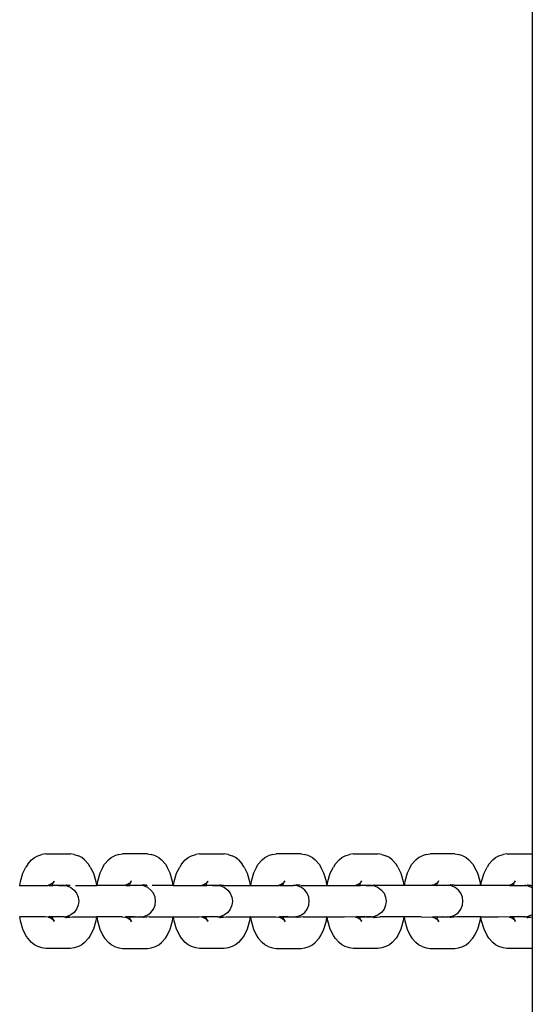
# Model space of a CAD drawing. Extents: x -0.38 to 0.42, y -2.49 to 2.51.
# Drawn here: x -0.13 to -0.03, y 0.4 to 0.6 of the extents above; entities that cross this region are included whole.
import ezdxf

# ---------------------------------------------------------------- set-up
doc = ezdxf.new("R2010")
doc.units = 0
doc.layers.get('0').update_dxf_attribs({"linetype": 'CONTINUOUS'})

msp = doc.modelspace()

# ---------------------------------------------------------------- linework, layer by layer
for p, q in [((-0.02818, 1.31348), (-0.02818, 0.43244)), ((-0.12833, 0.43175), (-0.12765, 0.43205)), ((-0.12765, 0.43205), (-0.1268, 0.43235)), ((-0.12604, 0.43246), (-0.1268, 0.43235)), ((-0.12604, 0.43246), (-0.12105, 0.43246)), ((-0.1203, 0.43235), (-0.12105, 0.43246)), ((-0.1203, 0.43235), (-0.11944, 0.43205)), ((-0.11877, 0.43175), (-0.11944, 0.43205)), ((-0.11287, 0.43175), (-0.11219, 0.43205)), ((-0.11134, 0.43235), (-0.11219, 0.43205)), ((-0.11134, 0.43235), (-0.11058, 0.43246)), ((-0.10559, 0.43246), (-0.11058, 0.43246)), ((-0.10559, 0.43246), (-0.10484, 0.43235)), ((-0.10399, 0.43205), (-0.10484, 0.43235)), ((-0.10399, 0.43205), (-0.10331, 0.43175)), ((-0.09741, 0.43175), (-0.09673, 0.43205)), ((-0.09673, 0.43205), (-0.09588, 0.43235)), ((-0.09512, 0.43246), (-0.09588, 0.43235)), ((-0.09512, 0.43246), (-0.09014, 0.43246)), ((-0.08938, 0.43235), (-0.09014, 0.43246)), ((-0.08938, 0.43235), (-0.08853, 0.43205)), ((-0.08785, 0.43175), (-0.08853, 0.43205)), ((-0.08195, 0.43175), (-0.08127, 0.43205)), ((-0.08042, 0.43235), (-0.08127, 0.43205)), ((-0.08042, 0.43235), (-0.07967, 0.43246)), ((-0.07468, 0.43246), (-0.07967, 0.43246)), ((-0.07468, 0.43246), (-0.07392, 0.43235)), ((-0.07307, 0.43205), (-0.07392, 0.43235)), ((-0.07307, 0.43205), (-0.07239, 0.43175)), ((-0.06649, 0.43175), (-0.06582, 0.43205)), ((-0.06582, 0.43205), (-0.06497, 0.43235)), ((-0.06421, 0.43246), (-0.06497, 0.43235)), ((-0.06421, 0.43246), (-0.05922, 0.43246)), ((-0.05846, 0.43235), (-0.05922, 0.43246)), ((-0.05846, 0.43235), (-0.05761, 0.43205)), ((-0.05693, 0.43175), (-0.05761, 0.43205)), ((-0.05104, 0.43175), (-0.05036, 0.43205)), ((-0.04951, 0.43235), (-0.05036, 0.43205)), ((-0.04951, 0.43235), (-0.04875, 0.43246)), ((-0.04376, 0.43246), (-0.04875, 0.43246)), ((-0.04376, 0.43246), (-0.04301, 0.43235)), ((-0.04215, 0.43205), (-0.04301, 0.43235)), ((-0.04215, 0.43205), (-0.04148, 0.43175)), ((-0.03558, 0.43175), (-0.0349, 0.43205)), ((-0.0349, 0.43205), (-0.03405, 0.43235)), ((-0.03329, 0.43246), (-0.03405, 0.43235)), ((-0.03329, 0.43246), (-0.0283, 0.43246)), ((-0.02818, 0.43244), (-0.0283, 0.43246)), ((-0.02818, 0.43244), (-0.02818, 0.42613)), ((-0.12967, 0.4304), (-0.13001, 0.42983)), ((-0.12967, 0.4304), (-0.12888, 0.43126)), ((-0.12888, 0.43126), (-0.12833, 0.43175)), ((-0.11821, 0.43126), (-0.11877, 0.43175)), ((-0.11821, 0.43126), (-0.11742, 0.4304)), ((-0.11708, 0.42983), (-0.11742, 0.4304)), ((-0.11456, 0.42983), (-0.11421, 0.4304)), ((-0.11343, 0.43126), (-0.11421, 0.4304)), ((-0.11343, 0.43126), (-0.11287, 0.43175)), ((-0.10331, 0.43175), (-0.10275, 0.43126)), ((-0.10196, 0.4304), (-0.10275, 0.43126)), ((-0.10196, 0.4304), (-0.10162, 0.42983)), ((-0.09876, 0.4304), (-0.0991, 0.42983)), ((-0.09876, 0.4304), (-0.09797, 0.43126)), ((-0.09797, 0.43126), (-0.09741, 0.43175)), ((-0.08729, 0.43126), (-0.08785, 0.43175)), ((-0.08729, 0.43126), (-0.0865, 0.4304)), ((-0.08616, 0.42983), (-0.0865, 0.4304)), ((-0.08364, 0.42983), (-0.0833, 0.4304)), ((-0.08251, 0.43126), (-0.0833, 0.4304)), ((-0.08251, 0.43126), (-0.08195, 0.43175)), ((-0.07239, 0.43175), (-0.07183, 0.43126)), ((-0.07105, 0.4304), (-0.07183, 0.43126)), ((-0.07105, 0.4304), (-0.0707, 0.42983)), ((-0.06784, 0.4304), (-0.06818, 0.42983)), ((-0.06784, 0.4304), (-0.06705, 0.43126)), ((-0.06705, 0.43126), (-0.06649, 0.43175)), ((-0.05638, 0.43126), (-0.05693, 0.43175)), ((-0.05638, 0.43126), (-0.05559, 0.4304)), ((-0.05525, 0.42983), (-0.05559, 0.4304)), ((-0.05272, 0.42983), (-0.05238, 0.4304)), ((-0.05159, 0.43126), (-0.05238, 0.4304)), ((-0.05159, 0.43126), (-0.05104, 0.43175)), ((-0.04148, 0.43175), (-0.04092, 0.43126)), ((-0.04013, 0.4304), (-0.04092, 0.43126)), ((-0.04013, 0.4304), (-0.03979, 0.42983)), ((-0.03692, 0.4304), (-0.03727, 0.42983)), ((-0.03692, 0.4304), (-0.03614, 0.43126)), ((-0.03614, 0.43126), (-0.03558, 0.43175)), ((-0.13112, 0.42693), (-0.13064, 0.42857)), ((-0.13064, 0.42857), (-0.13001, 0.42983)), ((-0.11708, 0.42983), (-0.11645, 0.42857)), ((-0.11645, 0.42857), (-0.11597, 0.42693)), ((-0.11518, 0.42857), (-0.11566, 0.42693)), ((-0.11456, 0.42983), (-0.11518, 0.42857)), ((-0.101, 0.42857), (-0.10162, 0.42983)), ((-0.10052, 0.42693), (-0.101, 0.42857)), ((-0.1002, 0.42693), (-0.09972, 0.42857)), ((-0.09972, 0.42857), (-0.0991, 0.42983)), ((-0.08616, 0.42983), (-0.08554, 0.42857)), ((-0.08554, 0.42857), (-0.08506, 0.42693)), ((-0.08427, 0.42857), (-0.08475, 0.42693)), ((-0.08364, 0.42983), (-0.08427, 0.42857)), ((-0.07008, 0.42857), (-0.0707, 0.42983)), ((-0.0696, 0.42693), (-0.07008, 0.42857)), ((-0.06929, 0.42693), (-0.06881, 0.42857)), ((-0.06881, 0.42857), (-0.06818, 0.42983)), ((-0.05525, 0.42983), (-0.05462, 0.42857)), ((-0.05462, 0.42857), (-0.05414, 0.42693)), ((-0.05335, 0.42857), (-0.05383, 0.42693)), ((-0.05272, 0.42983), (-0.05335, 0.42857)), ((-0.03916, 0.42857), (-0.03979, 0.42983)), ((-0.03868, 0.42693), (-0.03916, 0.42857)), ((-0.03837, 0.42693), (-0.03789, 0.42857)), ((-0.03789, 0.42857), (-0.03727, 0.42983)), ((-0.13131, 0.42613), (-0.13125, 0.42613)), ((-0.13126, 0.42602), (-0.13125, 0.42613)), ((-0.13125, 0.42613), (-0.13112, 0.42693)), ((-0.13125, 0.42613), (-0.12555, 0.42613)), ((-0.12555, 0.42616), (-0.12546, 0.42616)), ((-0.12555, 0.42613), (-0.12553, 0.42613)), ((-0.12554, 0.42621), (-0.12526, 0.42625)), ((-0.12546, 0.42616), (-0.12553, 0.42613)), ((-0.12526, 0.42625), (-0.12546, 0.42616)), ((-0.12546, 0.42616), (-0.12501, 0.42613)), ((-0.12535, 0.42602), (-0.12477, 0.4261)), ((-0.12526, 0.42625), (-0.12513, 0.42627)), ((-0.12485, 0.42643), (-0.12513, 0.42627)), ((-0.12501, 0.42613), (-0.12477, 0.4261)), ((-0.12465, 0.4266), (-0.12485, 0.42643)), ((-0.12479, 0.42602), (-0.12477, 0.4261)), ((-0.12477, 0.4261), (-0.1247, 0.42632)), ((-0.12477, 0.4261), (-0.12453, 0.42613)), ((-0.1247, 0.42632), (-0.12454, 0.42665)), ((-0.12454, 0.42665), (-0.12432, 0.42708)), ((-0.12454, 0.42665), (-0.12429, 0.42692)), ((-0.12257, 0.42613), (-0.12453, 0.42613)), ((-0.12338, 0.42602), (-0.12257, 0.42613)), ((-0.12257, 0.42613), (-0.12232, 0.42608)), ((-0.12234, 0.42613), (-0.12257, 0.42613)), ((-0.12238, 0.42627), (-0.12234, 0.42613)), ((-0.12234, 0.42613), (-0.12187, 0.42613)), ((-0.12232, 0.42608), (-0.12231, 0.42602)), ((-0.12232, 0.42608), (-0.12175, 0.42602)), ((-0.12197, 0.42627), (-0.12187, 0.42627)), ((-0.12187, 0.42627), (-0.12183, 0.42625)), ((-0.12187, 0.42613), (-0.12164, 0.42616)), ((-0.12183, 0.42625), (-0.12164, 0.42616)), ((-0.12183, 0.42625), (-0.12121, 0.42616)), ((-0.12175, 0.42602), (-0.12099, 0.42571)), ((-0.12164, 0.42616), (-0.12157, 0.42613)), ((-0.12157, 0.42613), (-0.12121, 0.42616)), ((-0.12121, 0.42616), (-0.12113, 0.42613)), ((-0.12006, 0.42613), (-0.11585, 0.42613)), ((-0.11597, 0.42693), (-0.11585, 0.42613)), ((-0.11585, 0.42613), (-0.11583, 0.42602)), ((-0.11579, 0.42613), (-0.11585, 0.42613)), ((-0.11579, 0.42613), (-0.1158, 0.42602)), ((-0.11566, 0.42693), (-0.11579, 0.42613)), ((-0.11009, 0.42613), (-0.11579, 0.42613)), ((-0.11007, 0.42613), (-0.11009, 0.42616)), ((-0.11007, 0.42613), (-0.11009, 0.42613)), ((-0.1098, 0.42625), (-0.11008, 0.42621)), ((-0.11, 0.42616), (-0.11007, 0.42613)), ((-0.1098, 0.42625), (-0.11, 0.42616)), ((-0.10955, 0.42613), (-0.11, 0.42616)), ((-0.10989, 0.42602), (-0.10931, 0.4261)), ((-0.10967, 0.42627), (-0.1098, 0.42625)), ((-0.10939, 0.42643), (-0.10967, 0.42627)), ((-0.10931, 0.4261), (-0.10955, 0.42613)), ((-0.1092, 0.4266), (-0.10939, 0.42643)), ((-0.10931, 0.4261), (-0.10933, 0.42602)), ((-0.10931, 0.4261), (-0.10924, 0.42632)), ((-0.10931, 0.4261), (-0.10907, 0.42613)), ((-0.10908, 0.42665), (-0.10924, 0.42632)), ((-0.10887, 0.42708), (-0.10908, 0.42665)), ((-0.10883, 0.42692), (-0.10908, 0.42665)), ((-0.1071, 0.42613), (-0.10907, 0.42613)), ((-0.1071, 0.42613), (-0.10792, 0.42602)), ((-0.10686, 0.42608), (-0.1071, 0.42613)), ((-0.10688, 0.42613), (-0.1071, 0.42613)), ((-0.10688, 0.42613), (-0.10692, 0.42627)), ((-0.10641, 0.42613), (-0.10688, 0.42613)), ((-0.10685, 0.42602), (-0.10686, 0.42608)), ((-0.10629, 0.42602), (-0.10686, 0.42608)), ((-0.10642, 0.42627), (-0.10651, 0.42627)), ((-0.10637, 0.42625), (-0.10642, 0.42627)), ((-0.10618, 0.42616), (-0.10641, 0.42613)), ((-0.10575, 0.42616), (-0.10637, 0.42625)), ((-0.10618, 0.42616), (-0.10637, 0.42625)), ((-0.10553, 0.42571), (-0.10629, 0.42602)), ((-0.10612, 0.42613), (-0.10618, 0.42616)), ((-0.10612, 0.42613), (-0.10575, 0.42616)), ((-0.10575, 0.42616), (-0.10567, 0.42613)), ((-0.10039, 0.42613), (-0.1046, 0.42613)), ((-0.10039, 0.42613), (-0.10052, 0.42693)), ((-0.10039, 0.42613), (-0.10033, 0.42613)), ((-0.10037, 0.42602), (-0.10039, 0.42613)), ((-0.10035, 0.42602), (-0.10033, 0.42613)), ((-0.10033, 0.42613), (-0.1002, 0.42693)), ((-0.10033, 0.42613), (-0.09464, 0.42613)), ((-0.09464, 0.42613), (-0.09461, 0.42613)), ((-0.09463, 0.42616), (-0.09461, 0.42613)), ((-0.09462, 0.42621), (-0.09435, 0.42625)), ((-0.09454, 0.42616), (-0.09461, 0.42613)), ((-0.09435, 0.42625), (-0.09454, 0.42616)), ((-0.09454, 0.42616), (-0.09409, 0.42613)), ((-0.09443, 0.42602), (-0.09385, 0.4261)), ((-0.09435, 0.42625), (-0.09421, 0.42627)), ((-0.09393, 0.42643), (-0.09421, 0.42627)), ((-0.09409, 0.42613), (-0.09385, 0.4261)), ((-0.09374, 0.4266), (-0.09393, 0.42643)), ((-0.09387, 0.42602), (-0.09385, 0.4261)), ((-0.09378, 0.42632), (-0.09385, 0.4261)), ((-0.09385, 0.4261), (-0.09361, 0.42613)), ((-0.09378, 0.42632), (-0.09362, 0.42665)), ((-0.09362, 0.42665), (-0.09341, 0.42708)), ((-0.09362, 0.42665), (-0.09337, 0.42692)), ((-0.09165, 0.42613), (-0.09361, 0.42613)), ((-0.09246, 0.42602), (-0.09165, 0.42613)), ((-0.09165, 0.42613), (-0.09141, 0.42608)), ((-0.09142, 0.42613), (-0.09165, 0.42613)), ((-0.09146, 0.42627), (-0.09142, 0.42613)), ((-0.09095, 0.42613), (-0.09142, 0.42613)), ((-0.09141, 0.42608), (-0.09139, 0.42602)), ((-0.09141, 0.42608), (-0.09083, 0.42602)), ((-0.09105, 0.42627), (-0.09096, 0.42627)), ((-0.09096, 0.42627), (-0.09091, 0.42625)), ((-0.09095, 0.42613), (-0.09074, 0.42616)), ((-0.09091, 0.42625), (-0.09029, 0.42616)), ((-0.09091, 0.42625), (-0.09074, 0.42616)), ((-0.09083, 0.42602), (-0.09007, 0.42571)), ((-0.09074, 0.42616), (-0.09065, 0.42613)), ((-0.09065, 0.42613), (-0.09029, 0.42616)), ((-0.09022, 0.42613), (-0.08493, 0.42613)), ((-0.08506, 0.42693), (-0.08493, 0.42613)), ((-0.08493, 0.42613), (-0.08492, 0.42602)), ((-0.08487, 0.42613), (-0.08493, 0.42613)), ((-0.08487, 0.42613), (-0.08489, 0.42602)), ((-0.08475, 0.42693), (-0.08487, 0.42613)), ((-0.08487, 0.42613), (-0.07918, 0.42613)), ((-0.07915, 0.42613), (-0.07918, 0.42613)), ((-0.07889, 0.42625), (-0.07917, 0.42621)), ((-0.07908, 0.42616), (-0.07917, 0.42616)), ((-0.07908, 0.42616), (-0.07915, 0.42613)), ((-0.07889, 0.42625), (-0.07908, 0.42616)), ((-0.07863, 0.42613), (-0.07908, 0.42616)), ((-0.07897, 0.42602), (-0.07839, 0.4261)), ((-0.07875, 0.42627), (-0.07889, 0.42625)), ((-0.07847, 0.42643), (-0.07875, 0.42627)), ((-0.07839, 0.4261), (-0.07863, 0.42613)), ((-0.07838, 0.42613), (-0.07863, 0.42613)), ((-0.07828, 0.4266), (-0.07847, 0.42643)), ((-0.07839, 0.4261), (-0.07841, 0.42602)), ((-0.07839, 0.4261), (-0.07816, 0.42613)), ((-0.07838, 0.42613), (-0.07839, 0.4261)), ((-0.07833, 0.42632), (-0.07838, 0.42613)), ((-0.07816, 0.42613), (-0.07838, 0.42613)), ((-0.07812, 0.42675), (-0.07833, 0.42632)), ((-0.07816, 0.42613), (-0.07619, 0.42613)), ((-0.07795, 0.42708), (-0.07812, 0.42675)), ((-0.07792, 0.42692), (-0.07812, 0.42675)), ((-0.07619, 0.42613), (-0.077, 0.42602)), ((-0.07595, 0.42608), (-0.07619, 0.42613)), ((-0.07596, 0.42613), (-0.07619, 0.42613)), ((-0.07596, 0.42613), (-0.076, 0.42627)), ((-0.07549, 0.42613), (-0.07596, 0.42613)), ((-0.07593, 0.42602), (-0.07595, 0.42608)), ((-0.07537, 0.42602), (-0.07595, 0.42608)), ((-0.0755, 0.42627), (-0.07559, 0.42627)), ((-0.07546, 0.42625), (-0.0755, 0.42627)), ((-0.07528, 0.42616), (-0.07549, 0.42613)), ((-0.07484, 0.42616), (-0.07546, 0.42625)), ((-0.07528, 0.42616), (-0.07546, 0.42625)), ((-0.07461, 0.42571), (-0.07537, 0.42602)), ((-0.07519, 0.42613), (-0.07528, 0.42616)), ((-0.07484, 0.42616), (-0.07519, 0.42613)), ((-0.07476, 0.42613), (-0.06947, 0.42613)), ((-0.06947, 0.42613), (-0.0696, 0.42693)), ((-0.06947, 0.42613), (-0.06941, 0.42613)), ((-0.06946, 0.42602), (-0.06947, 0.42613)), ((-0.06943, 0.42602), (-0.06941, 0.42613)), ((-0.06941, 0.42613), (-0.06929, 0.42693)), ((-0.06941, 0.42613), (-0.06372, 0.42613)), ((-0.06372, 0.42616), (-0.06369, 0.42613)), ((-0.06372, 0.42613), (-0.06369, 0.42613)), ((-0.06371, 0.42621), (-0.06343, 0.42625)), ((-0.06362, 0.42616), (-0.06369, 0.42613)), ((-0.06343, 0.42625), (-0.06362, 0.42616)), ((-0.06362, 0.42616), (-0.06317, 0.42613)), ((-0.06351, 0.42602), (-0.06293, 0.4261)), ((-0.06343, 0.42625), (-0.06329, 0.42627)), ((-0.06302, 0.42643), (-0.06329, 0.42627)), ((-0.06317, 0.42613), (-0.06293, 0.4261)), ((-0.06282, 0.4266), (-0.06302, 0.42643)), ((-0.06296, 0.42602), (-0.06293, 0.4261)), ((-0.06287, 0.42632), (-0.06293, 0.4261)), ((-0.06293, 0.4261), (-0.0627, 0.42613)), ((-0.06287, 0.42632), (-0.06266, 0.42675)), ((-0.06073, 0.42613), (-0.0627, 0.42613)), ((-0.06266, 0.42675), (-0.06249, 0.42708)), ((-0.06246, 0.42692), (-0.06266, 0.42675)), ((-0.06155, 0.42602), (-0.06073, 0.42613)), ((-0.06073, 0.42613), (-0.06049, 0.42608)), ((-0.0605, 0.42613), (-0.06073, 0.42613)), ((-0.06054, 0.42627), (-0.0605, 0.42613)), ((-0.0605, 0.42613), (-0.06004, 0.42613)), ((-0.06049, 0.42608), (-0.06047, 0.42602)), ((-0.06049, 0.42608), (-0.05992, 0.42602)), ((-0.06013, 0.42627), (-0.06004, 0.42627)), ((-0.06004, 0.42627), (-0.06, 0.42625)), ((-0.06004, 0.42613), (-0.05982, 0.42616)), ((-0.06, 0.42625), (-0.05938, 0.42616)), ((-0.06, 0.42625), (-0.05982, 0.42616)), ((-0.05992, 0.42602), (-0.05916, 0.42571)), ((-0.05982, 0.42616), (-0.05974, 0.42613)), ((-0.05974, 0.42613), (-0.05938, 0.42616)), ((-0.05401, 0.42613), (-0.0593, 0.42613)), ((-0.05414, 0.42693), (-0.05401, 0.42613)), ((-0.05401, 0.42613), (-0.054, 0.42602)), ((-0.05396, 0.42613), (-0.05401, 0.42613)), ((-0.05396, 0.42613), (-0.05397, 0.42602)), ((-0.05383, 0.42693), (-0.05396, 0.42613)), ((-0.04826, 0.42613), (-0.05396, 0.42613)), ((-0.04823, 0.42613), (-0.04826, 0.42616)), ((-0.04823, 0.42613), (-0.04826, 0.42613)), ((-0.04797, 0.42625), (-0.04825, 0.42621)), ((-0.04817, 0.42616), (-0.04823, 0.42613)), ((-0.04797, 0.42625), (-0.04817, 0.42616)), ((-0.04772, 0.42613), (-0.04817, 0.42616)), ((-0.04747, 0.4261), (-0.04805, 0.42602)), ((-0.04784, 0.42627), (-0.04797, 0.42625)), ((-0.04756, 0.42643), (-0.04784, 0.42627)), ((-0.04747, 0.4261), (-0.04772, 0.42613)), ((-0.04736, 0.4266), (-0.04756, 0.42643)), ((-0.04747, 0.4261), (-0.0475, 0.42602)), ((-0.04747, 0.4261), (-0.04741, 0.42632)), ((-0.04724, 0.42613), (-0.04747, 0.4261)), ((-0.0472, 0.42675), (-0.04741, 0.42632)), ((-0.04527, 0.42613), (-0.04724, 0.42613)), ((-0.04703, 0.42708), (-0.0472, 0.42675)), ((-0.047, 0.42692), (-0.0472, 0.42675)), ((-0.04527, 0.42613), (-0.04609, 0.42602)), ((-0.04503, 0.42608), (-0.04527, 0.42613)), ((-0.04505, 0.42613), (-0.04527, 0.42613)), ((-0.04505, 0.42613), (-0.04509, 0.42627)), ((-0.04458, 0.42613), (-0.04505, 0.42613)), ((-0.04502, 0.42602), (-0.04503, 0.42608)), ((-0.04446, 0.42602), (-0.04503, 0.42608)), ((-0.04458, 0.42627), (-0.04468, 0.42627)), ((-0.04454, 0.42625), (-0.04458, 0.42627)), ((-0.04437, 0.42616), (-0.04458, 0.42613)), ((-0.04392, 0.42616), (-0.04454, 0.42625)), ((-0.04437, 0.42616), (-0.04454, 0.42625)), ((-0.0437, 0.42571), (-0.04446, 0.42602)), ((-0.04428, 0.42613), (-0.04437, 0.42616)), ((-0.04392, 0.42616), (-0.04428, 0.42613)), ((-0.03856, 0.42613), (-0.04384, 0.42613)), ((-0.03856, 0.42613), (-0.03868, 0.42693)), ((-0.0385, 0.42613), (-0.03856, 0.42613)), ((-0.03854, 0.42602), (-0.03856, 0.42613)), ((-0.03851, 0.42602), (-0.0385, 0.42613)), ((-0.0385, 0.42613), (-0.03837, 0.42693)), ((-0.0328, 0.42613), (-0.0385, 0.42613)), ((-0.0328, 0.42616), (-0.03278, 0.42613)), ((-0.0328, 0.42613), (-0.03278, 0.42613)), ((-0.03279, 0.42621), (-0.03251, 0.42625)), ((-0.03271, 0.42616), (-0.03278, 0.42613)), ((-0.03251, 0.42625), (-0.03271, 0.42616)), ((-0.03271, 0.42616), (-0.03226, 0.42613)), ((-0.03259, 0.42602), (-0.03202, 0.4261)), ((-0.03251, 0.42625), (-0.03238, 0.42627)), ((-0.0321, 0.42643), (-0.03238, 0.42627)), ((-0.03226, 0.42613), (-0.03202, 0.4261)), ((-0.03191, 0.4266), (-0.0321, 0.42643)), ((-0.03204, 0.42602), (-0.03202, 0.4261)), ((-0.03195, 0.42632), (-0.03202, 0.4261)), ((-0.03202, 0.4261), (-0.03178, 0.42613)), ((-0.03195, 0.42632), (-0.03174, 0.42675)), ((-0.03178, 0.42613), (-0.02982, 0.42613)), ((-0.03174, 0.42675), (-0.03158, 0.42708)), ((-0.03154, 0.42692), (-0.03174, 0.42675)), ((-0.03063, 0.42602), (-0.02982, 0.42613)), ((-0.02982, 0.42613), (-0.02959, 0.42613)), ((-0.02963, 0.42627), (-0.02959, 0.42613)), ((-0.02959, 0.42613), (-0.02922, 0.42613)), ((-0.02922, 0.42627), (-0.02912, 0.42627)), ((-0.02922, 0.42613), (-0.02912, 0.42613)), ((-0.02922, 0.42613), (-0.029, 0.42602)), ((-0.02912, 0.42627), (-0.02908, 0.42625)), ((-0.02912, 0.42613), (-0.02891, 0.42616)), ((-0.02908, 0.42625), (-0.02846, 0.42616)), ((-0.02908, 0.42625), (-0.02891, 0.42616)), ((-0.029, 0.42602), (-0.02824, 0.42571)), ((-0.02891, 0.42616), (-0.02882, 0.42613)), ((-0.02882, 0.42613), (-0.02846, 0.42616)), ((-0.02838, 0.42613), (-0.02818, 0.42613)), ((-0.02818, 0.42613), (-0.02818, 0.42605)), ((-0.02818, 0.42605), (-0.02818, 0.42566)), ((-0.12099, 0.42571), (-0.12034, 0.4252)), ((-0.12034, 0.4252), (-0.11984, 0.42454)), ((-0.11984, 0.42454), (-0.11952, 0.42378)), ((-0.10488, 0.4252), (-0.10553, 0.42571)), ((-0.10438, 0.42454), (-0.10488, 0.4252)), ((-0.10406, 0.42378), (-0.10438, 0.42454)), ((-0.09007, 0.42571), (-0.08942, 0.4252)), ((-0.08942, 0.4252), (-0.08892, 0.42454)), ((-0.08892, 0.42454), (-0.0886, 0.42378)), ((-0.07396, 0.4252), (-0.07461, 0.42571)), ((-0.07346, 0.42454), (-0.07396, 0.4252)), ((-0.07315, 0.42378), (-0.07346, 0.42454)), ((-0.05916, 0.42571), (-0.0585, 0.4252)), ((-0.0585, 0.4252), (-0.058, 0.42454)), ((-0.058, 0.42454), (-0.05769, 0.42378)), ((-0.04305, 0.4252), (-0.0437, 0.42571)), ((-0.04255, 0.42454), (-0.04305, 0.4252)), ((-0.04223, 0.42378), (-0.04255, 0.42454)), ((-0.02824, 0.42571), (-0.02818, 0.42566)), ((-0.02818, 0.42566), (-0.02818, 0.42026)), ((-0.11952, 0.42214), (-0.11984, 0.42137)), ((-0.11952, 0.42378), (-0.11941, 0.42296)), ((-0.11941, 0.42296), (-0.11952, 0.42214)), ((-0.10438, 0.42137), (-0.10406, 0.42214)), ((-0.10396, 0.42296), (-0.10406, 0.42378)), ((-0.10406, 0.42214), (-0.10396, 0.42296)), ((-0.0886, 0.42214), (-0.08892, 0.42137)), ((-0.0886, 0.42378), (-0.0885, 0.42296)), ((-0.0885, 0.42296), (-0.0886, 0.42214)), ((-0.07346, 0.42137), (-0.07315, 0.42214)), ((-0.07304, 0.42296), (-0.07315, 0.42378)), ((-0.07315, 0.42214), (-0.07304, 0.42296)), ((-0.05769, 0.42214), (-0.058, 0.42137)), ((-0.05769, 0.42378), (-0.05758, 0.42296)), ((-0.05758, 0.42296), (-0.05769, 0.42214)), ((-0.04255, 0.42137), (-0.04223, 0.42214)), ((-0.04212, 0.42296), (-0.04223, 0.42378)), ((-0.04223, 0.42214), (-0.04212, 0.42296)), ((-0.12099, 0.42021), (-0.12175, 0.41989)), ((-0.12034, 0.42071), (-0.12099, 0.42021)), ((-0.11984, 0.42137), (-0.12034, 0.42071)), ((-0.10629, 0.41989), (-0.10553, 0.42021)), ((-0.10553, 0.42021), (-0.10488, 0.42071)), ((-0.10488, 0.42071), (-0.10438, 0.42137)), ((-0.09007, 0.42021), (-0.09084, 0.41989)), ((-0.08942, 0.42071), (-0.09007, 0.42021)), ((-0.08892, 0.42137), (-0.08942, 0.42071)), ((-0.07537, 0.41989), (-0.07461, 0.42021)), ((-0.07461, 0.42021), (-0.07396, 0.42071)), ((-0.07396, 0.42071), (-0.07346, 0.42137)), ((-0.05916, 0.42021), (-0.05992, 0.41989)), ((-0.0585, 0.42071), (-0.05916, 0.42021)), ((-0.058, 0.42137), (-0.0585, 0.42071)), ((-0.04446, 0.41989), (-0.0437, 0.42021)), ((-0.0437, 0.42021), (-0.04305, 0.42071)), ((-0.04305, 0.42071), (-0.04255, 0.42137)), ((-0.02824, 0.42021), (-0.029, 0.41989)), ((-0.02818, 0.42026), (-0.02824, 0.42021)), ((-0.02818, 0.42026), (-0.02818, 0.41978)), ((-0.13131, 0.41978), (-0.13125, 0.41978)), ((-0.13125, 0.41978), (-0.13126, 0.41989)), ((-0.13112, 0.41899), (-0.13125, 0.41978)), ((-0.12616, 0.41978), (-0.13125, 0.41978)), ((-0.13064, 0.41734), (-0.13112, 0.41899)), ((-0.12555, 0.41976), (-0.12616, 0.41978)), ((-0.12555, 0.41978), (-0.12553, 0.41979)), ((-0.12544, 0.41976), (-0.12555, 0.41976)), ((-0.12554, 0.41971), (-0.12526, 0.41967)), ((-0.12544, 0.41976), (-0.12553, 0.41979)), ((-0.12544, 0.41976), (-0.12501, 0.41978)), ((-0.12526, 0.41967), (-0.12544, 0.41976)), ((-0.12476, 0.41978), (-0.12535, 0.41989)), ((-0.12513, 0.41965), (-0.12526, 0.41967)), ((-0.12513, 0.41965), (-0.12485, 0.41948)), ((-0.12501, 0.41978), (-0.12475, 0.41976)), ((-0.12485, 0.41948), (-0.12465, 0.41931)), ((-0.12476, 0.41978), (-0.12479, 0.41989)), ((-0.12453, 0.41978), (-0.12476, 0.41978)), ((-0.12475, 0.41976), (-0.12476, 0.41978)), ((-0.12475, 0.41976), (-0.12453, 0.41978)), ((-0.1247, 0.41959), (-0.12475, 0.41976)), ((-0.12454, 0.41926), (-0.1247, 0.41959)), ((-0.12429, 0.41899), (-0.12454, 0.41926)), ((-0.12432, 0.41883), (-0.12454, 0.41926)), ((-0.12371, 0.41989), (-0.12453, 0.41978)), ((-0.12257, 0.41978), (-0.12453, 0.41978)), ((-0.12257, 0.41978), (-0.12338, 0.41989)), ((-0.12235, 0.41976), (-0.12257, 0.41978)), ((-0.12234, 0.41978), (-0.12257, 0.41978)), ((-0.12234, 0.41978), (-0.12235, 0.41976)), ((-0.12227, 0.41978), (-0.12235, 0.41976)), ((-0.12231, 0.41989), (-0.12234, 0.41978)), ((-0.12227, 0.41978), (-0.12209, 0.41978)), ((-0.12175, 0.41989), (-0.12209, 0.41978)), ((-0.12209, 0.41978), (-0.12164, 0.41976)), ((-0.12197, 0.41965), (-0.12187, 0.41965)), ((-0.12187, 0.41965), (-0.12183, 0.41967)), ((-0.12183, 0.41967), (-0.12121, 0.41976)), ((-0.12164, 0.41976), (-0.12157, 0.41979)), ((-0.12154, 0.41978), (-0.12157, 0.41979)), ((-0.12121, 0.41976), (-0.12154, 0.41978)), ((-0.12121, 0.41976), (-0.12065, 0.41978)), ((-0.12065, 0.41978), (-0.11585, 0.41978)), ((-0.11597, 0.41899), (-0.11645, 0.41734)), ((-0.11585, 0.41978), (-0.11597, 0.41899)), ((-0.11583, 0.41989), (-0.11585, 0.41978)), ((-0.11579, 0.41978), (-0.11585, 0.41978)), ((-0.1158, 0.41989), (-0.11579, 0.41978)), ((-0.11579, 0.41978), (-0.11566, 0.41899)), ((-0.1107, 0.41978), (-0.11579, 0.41978)), ((-0.11566, 0.41899), (-0.11518, 0.41734)), ((-0.1107, 0.41978), (-0.11009, 0.41976)), ((-0.11007, 0.41979), (-0.11009, 0.41978)), ((-0.11009, 0.41976), (-0.11, 0.41976)), ((-0.1098, 0.41967), (-0.11008, 0.41971)), ((-0.11007, 0.41979), (-0.11, 0.41976)), ((-0.10955, 0.41978), (-0.11, 0.41976)), ((-0.11, 0.41976), (-0.1098, 0.41967)), ((-0.1093, 0.41978), (-0.10989, 0.41989)), ((-0.1098, 0.41967), (-0.10967, 0.41965)), ((-0.10967, 0.41965), (-0.10939, 0.41948)), ((-0.10929, 0.41976), (-0.10955, 0.41978)), ((-0.10939, 0.41948), (-0.1092, 0.41931)), ((-0.10933, 0.41989), (-0.1093, 0.41978)), ((-0.10907, 0.41978), (-0.1093, 0.41978)), ((-0.1093, 0.41978), (-0.10929, 0.41976)), ((-0.10907, 0.41978), (-0.10929, 0.41976)), ((-0.10929, 0.41976), (-0.10924, 0.41959)), ((-0.10924, 0.41959), (-0.10908, 0.41926)), ((-0.10908, 0.41926), (-0.10883, 0.41899)), ((-0.10908, 0.41926), (-0.10887, 0.41883)), ((-0.10826, 0.41989), (-0.10907, 0.41978)), ((-0.10907, 0.41978), (-0.1071, 0.41978)), ((-0.10792, 0.41989), (-0.1071, 0.41978)), ((-0.1071, 0.41978), (-0.10688, 0.41978)), ((-0.10689, 0.41976), (-0.1071, 0.41978)), ((-0.10689, 0.41976), (-0.10688, 0.41978)), ((-0.10681, 0.41978), (-0.10689, 0.41976)), ((-0.10688, 0.41978), (-0.10685, 0.41989)), ((-0.10688, 0.41978), (-0.10681, 0.41978)), ((-0.10681, 0.41978), (-0.10663, 0.41978)), ((-0.10663, 0.41978), (-0.10629, 0.41989)), ((-0.10618, 0.41976), (-0.10663, 0.41978)), ((-0.10642, 0.41965), (-0.10651, 0.41965)), ((-0.10637, 0.41967), (-0.10642, 0.41965)), ((-0.10575, 0.41976), (-0.10637, 0.41967)), ((-0.10611, 0.41979), (-0.10618, 0.41976)), ((-0.10611, 0.41979), (-0.10608, 0.41978)), ((-0.10608, 0.41978), (-0.10575, 0.41976)), ((-0.10519, 0.41978), (-0.10575, 0.41976)), ((-0.10519, 0.41978), (-0.10039, 0.41978)), ((-0.101, 0.41734), (-0.10052, 0.41899)), ((-0.10052, 0.41899), (-0.10039, 0.41978)), ((-0.10039, 0.41978), (-0.10037, 0.41989)), ((-0.10039, 0.41978), (-0.10033, 0.41978)), ((-0.10033, 0.41978), (-0.10035, 0.41989)), ((-0.1002, 0.41899), (-0.10033, 0.41978)), ((-0.10033, 0.41978), (-0.09524, 0.41978)), ((-0.09972, 0.41734), (-0.1002, 0.41899)), ((-0.09463, 0.41976), (-0.09524, 0.41978)), ((-0.09464, 0.41978), (-0.09461, 0.41979)), ((-0.09454, 0.41976), (-0.09463, 0.41976)), ((-0.09462, 0.41971), (-0.09435, 0.41967)), ((-0.09461, 0.41979), (-0.09454, 0.41976)), ((-0.09454, 0.41976), (-0.09409, 0.41978)), ((-0.09435, 0.41967), (-0.09454, 0.41976)), ((-0.09384, 0.41978), (-0.09443, 0.41989)), ((-0.09435, 0.41967), (-0.09421, 0.41965)), ((-0.09421, 0.41965), (-0.09393, 0.41948)), ((-0.09409, 0.41978), (-0.09383, 0.41976)), ((-0.09393, 0.41948), (-0.09374, 0.41931)), ((-0.09384, 0.41978), (-0.09387, 0.41989)), ((-0.09361, 0.41978), (-0.09384, 0.41978)), ((-0.09383, 0.41976), (-0.09384, 0.41978)), ((-0.09361, 0.41978), (-0.09383, 0.41976)), ((-0.09378, 0.41959), (-0.09383, 0.41976)), ((-0.09362, 0.41926), (-0.09378, 0.41959)), ((-0.09337, 0.41899), (-0.09362, 0.41926)), ((-0.09341, 0.41883), (-0.09362, 0.41926)), ((-0.0928, 0.41989), (-0.09361, 0.41978)), ((-0.09165, 0.41978), (-0.09361, 0.41978)), ((-0.09165, 0.41978), (-0.09247, 0.41989)), ((-0.09143, 0.41976), (-0.09165, 0.41978)), ((-0.09142, 0.41978), (-0.09165, 0.41978)), ((-0.09142, 0.41978), (-0.09143, 0.41976)), ((-0.09135, 0.41978), (-0.09143, 0.41976)), ((-0.09139, 0.41989), (-0.09142, 0.41978)), ((-0.09135, 0.41978), (-0.09117, 0.41978)), ((-0.09084, 0.41989), (-0.09117, 0.41978)), ((-0.09117, 0.41978), (-0.09074, 0.41976)), ((-0.09105, 0.41965), (-0.09096, 0.41965)), ((-0.09096, 0.41965), (-0.09091, 0.41967)), ((-0.09091, 0.41967), (-0.09029, 0.41976)), ((-0.09065, 0.41979), (-0.09074, 0.41976)), ((-0.09062, 0.41978), (-0.09065, 0.41979)), ((-0.09029, 0.41976), (-0.09062, 0.41978)), ((-0.09029, 0.41976), (-0.08973, 0.41978)), ((-0.08973, 0.41978), (-0.08493, 0.41978)), ((-0.08506, 0.41899), (-0.08554, 0.41734)), ((-0.08493, 0.41978), (-0.08506, 0.41899)), ((-0.08492, 0.41989), (-0.08493, 0.41978)), ((-0.08487, 0.41978), (-0.08493, 0.41978)), ((-0.08489, 0.41989), (-0.08487, 0.41978)), ((-0.08487, 0.41978), (-0.08475, 0.41899)), ((-0.08487, 0.41978), (-0.07978, 0.41978)), ((-0.08475, 0.41899), (-0.08427, 0.41734)), ((-0.07978, 0.41978), (-0.07917, 0.41976)), ((-0.07915, 0.41979), (-0.07918, 0.41978)), ((-0.07917, 0.41976), (-0.07906, 0.41976)), ((-0.07889, 0.41967), (-0.07917, 0.41971)), ((-0.07915, 0.41979), (-0.07906, 0.41976)), ((-0.07863, 0.41978), (-0.07906, 0.41976)), ((-0.07906, 0.41976), (-0.07889, 0.41967)), ((-0.07838, 0.41978), (-0.07897, 0.41989)), ((-0.07875, 0.41965), (-0.07889, 0.41967)), ((-0.07875, 0.41965), (-0.07847, 0.41948)), ((-0.07837, 0.41976), (-0.07863, 0.41978)), ((-0.07847, 0.41948), (-0.07828, 0.41931)), ((-0.07841, 0.41989), (-0.07838, 0.41978)), ((-0.07816, 0.41978), (-0.07838, 0.41978)), ((-0.07838, 0.41978), (-0.07837, 0.41976)), ((-0.07816, 0.41978), (-0.07837, 0.41976)), ((-0.07837, 0.41976), (-0.07833, 0.41959)), ((-0.07833, 0.41959), (-0.07816, 0.41926)), ((-0.07734, 0.41989), (-0.07816, 0.41978)), ((-0.07816, 0.41978), (-0.07619, 0.41978)), ((-0.07816, 0.41926), (-0.07792, 0.41899)), ((-0.07816, 0.41926), (-0.07795, 0.41883)), ((-0.077, 0.41989), (-0.07619, 0.41978)), ((-0.07619, 0.41978), (-0.07596, 0.41978)), ((-0.07597, 0.41976), (-0.07619, 0.41978)), ((-0.07597, 0.41976), (-0.07596, 0.41978)), ((-0.07589, 0.41978), (-0.07597, 0.41976)), ((-0.07596, 0.41978), (-0.07593, 0.41989)), ((-0.07596, 0.41978), (-0.07589, 0.41978)), ((-0.07589, 0.41978), (-0.07571, 0.41978)), ((-0.07571, 0.41978), (-0.07537, 0.41989)), ((-0.07549, 0.41978), (-0.07571, 0.41978)), ((-0.0755, 0.41965), (-0.07559, 0.41965)), ((-0.07546, 0.41967), (-0.0755, 0.41965)), ((-0.07549, 0.41978), (-0.07526, 0.41976)), ((-0.07484, 0.41976), (-0.07546, 0.41967)), ((-0.0752, 0.41978), (-0.07526, 0.41976)), ((-0.0752, 0.41978), (-0.07484, 0.41976)), ((-0.07427, 0.41978), (-0.07484, 0.41976)), ((-0.07427, 0.41978), (-0.06947, 0.41978)), ((-0.07008, 0.41734), (-0.0696, 0.41899)), ((-0.0696, 0.41899), (-0.06947, 0.41978)), ((-0.06947, 0.41978), (-0.06946, 0.41989)), ((-0.06947, 0.41978), (-0.06941, 0.41978)), ((-0.06941, 0.41978), (-0.06943, 0.41989)), ((-0.06929, 0.41899), (-0.06941, 0.41978)), ((-0.06941, 0.41978), (-0.06599, 0.41978)), ((-0.06881, 0.41734), (-0.06929, 0.41899)), ((-0.06372, 0.41976), (-0.06599, 0.41978)), ((-0.06372, 0.41978), (-0.06369, 0.41979)), ((-0.06362, 0.41976), (-0.06372, 0.41976)), ((-0.06371, 0.41971), (-0.06343, 0.41967)), ((-0.06369, 0.41979), (-0.06362, 0.41976)), ((-0.06362, 0.41976), (-0.06317, 0.41978)), ((-0.06343, 0.41967), (-0.06362, 0.41976)), ((-0.06292, 0.41978), (-0.06351, 0.41989)), ((-0.06343, 0.41967), (-0.06329, 0.41965)), ((-0.06329, 0.41965), (-0.06302, 0.41948)), ((-0.06317, 0.41978), (-0.06292, 0.41976)), ((-0.06302, 0.41948), (-0.06282, 0.41931)), ((-0.06292, 0.41978), (-0.06296, 0.41989)), ((-0.06269, 0.41978), (-0.06292, 0.41978)), ((-0.06292, 0.41976), (-0.06269, 0.41978)), ((-0.06292, 0.41976), (-0.06292, 0.41978)), ((-0.06287, 0.41959), (-0.06292, 0.41976)), ((-0.06271, 0.41926), (-0.06287, 0.41959)), ((-0.06246, 0.41899), (-0.06271, 0.41926)), ((-0.06249, 0.41883), (-0.06271, 0.41926)), ((-0.06188, 0.41989), (-0.06269, 0.41978)), ((-0.06269, 0.41978), (-0.06073, 0.41978)), ((-0.06073, 0.41978), (-0.06155, 0.41989)), ((-0.06051, 0.41976), (-0.06073, 0.41978)), ((-0.0605, 0.41978), (-0.06073, 0.41978)), ((-0.0605, 0.41978), (-0.06051, 0.41976)), ((-0.06043, 0.41978), (-0.06051, 0.41976)), ((-0.06047, 0.41989), (-0.0605, 0.41978)), ((-0.06043, 0.41978), (-0.06025, 0.41978)), ((-0.05992, 0.41989), (-0.06025, 0.41978)), ((-0.06025, 0.41978), (-0.06004, 0.41978)), ((-0.06013, 0.41965), (-0.06004, 0.41965)), ((-0.0598, 0.41976), (-0.06004, 0.41978)), ((-0.06004, 0.41965), (-0.06, 0.41967)), ((-0.06, 0.41967), (-0.05938, 0.41976)), ((-0.0598, 0.41976), (-0.05974, 0.41979)), ((-0.05974, 0.41979), (-0.05938, 0.41976)), ((-0.05938, 0.41976), (-0.05882, 0.41978)), ((-0.05401, 0.41978), (-0.05882, 0.41978)), ((-0.05414, 0.41899), (-0.05462, 0.41734)), ((-0.05401, 0.41978), (-0.05414, 0.41899)), ((-0.054, 0.41989), (-0.05401, 0.41978)), ((-0.05396, 0.41978), (-0.05401, 0.41978)), ((-0.05397, 0.41989), (-0.05396, 0.41978)), ((-0.05396, 0.41978), (-0.05383, 0.41899)), ((-0.05053, 0.41978), (-0.05396, 0.41978)), ((-0.05383, 0.41899), (-0.05335, 0.41734)), ((-0.05053, 0.41978), (-0.04826, 0.41976)), ((-0.04823, 0.41979), (-0.04826, 0.41978)), ((-0.04826, 0.41976), (-0.04817, 0.41976)), ((-0.04797, 0.41967), (-0.04825, 0.41971)), ((-0.04823, 0.41979), (-0.04817, 0.41976)), ((-0.04772, 0.41978), (-0.04817, 0.41976)), ((-0.04817, 0.41976), (-0.04797, 0.41967)), ((-0.04805, 0.41989), (-0.04747, 0.41978)), ((-0.04784, 0.41965), (-0.04797, 0.41967)), ((-0.04784, 0.41965), (-0.04756, 0.41948)), ((-0.04746, 0.41976), (-0.04772, 0.41978)), ((-0.04756, 0.41948), (-0.04736, 0.41931)), ((-0.0475, 0.41989), (-0.04747, 0.41978)), ((-0.04747, 0.41978), (-0.04724, 0.41978)), ((-0.04747, 0.41978), (-0.04746, 0.41976)), ((-0.04724, 0.41978), (-0.04746, 0.41976)), ((-0.04746, 0.41976), (-0.04741, 0.41959)), ((-0.04741, 0.41959), (-0.04725, 0.41926)), ((-0.04725, 0.41926), (-0.047, 0.41899)), ((-0.04725, 0.41926), (-0.04703, 0.41883)), ((-0.04724, 0.41978), (-0.04642, 0.41989)), ((-0.04724, 0.41978), (-0.04527, 0.41978)), ((-0.04609, 0.41989), (-0.04527, 0.41978)), ((-0.04527, 0.41978), (-0.04505, 0.41978)), ((-0.04505, 0.41976), (-0.04527, 0.41978)), ((-0.04505, 0.41978), (-0.04502, 0.41989)), ((-0.04505, 0.41976), (-0.04505, 0.41978)), ((-0.04498, 0.41978), (-0.04505, 0.41976)), ((-0.04505, 0.41978), (-0.04498, 0.41978)), ((-0.04498, 0.41978), (-0.0448, 0.41978)), ((-0.0448, 0.41978), (-0.04446, 0.41989)), ((-0.04458, 0.41978), (-0.0448, 0.41978)), ((-0.04458, 0.41965), (-0.04468, 0.41965)), ((-0.04458, 0.41978), (-0.04435, 0.41976)), ((-0.04454, 0.41967), (-0.04458, 0.41965)), ((-0.04392, 0.41976), (-0.04454, 0.41967)), ((-0.04429, 0.41978), (-0.04435, 0.41976)), ((-0.04392, 0.41976), (-0.04429, 0.41978)), ((-0.04336, 0.41978), (-0.04392, 0.41976)), ((-0.03856, 0.41978), (-0.04336, 0.41978)), ((-0.03916, 0.41734), (-0.03868, 0.41899)), ((-0.03868, 0.41899), (-0.03856, 0.41978)), ((-0.03856, 0.41978), (-0.03854, 0.41989)), ((-0.03856, 0.41978), (-0.0385, 0.41978)), ((-0.0385, 0.41978), (-0.03851, 0.41989)), ((-0.03837, 0.41899), (-0.0385, 0.41978)), ((-0.0385, 0.41978), (-0.03507, 0.41978)), ((-0.03789, 0.41734), (-0.03837, 0.41899)), ((-0.0328, 0.41976), (-0.03507, 0.41978)), ((-0.0328, 0.41978), (-0.03278, 0.41979)), ((-0.03271, 0.41976), (-0.0328, 0.41976)), ((-0.03279, 0.41971), (-0.03251, 0.41967)), ((-0.03278, 0.41979), (-0.03271, 0.41976)), ((-0.03271, 0.41976), (-0.03226, 0.41978)), ((-0.03251, 0.41967), (-0.03271, 0.41976)), ((-0.03201, 0.41978), (-0.0326, 0.41989)), ((-0.03251, 0.41967), (-0.03238, 0.41965)), ((-0.03238, 0.41965), (-0.0321, 0.41948)), ((-0.03226, 0.41978), (-0.032, 0.41976)), ((-0.0321, 0.41948), (-0.03191, 0.41931)), ((-0.03201, 0.41978), (-0.03204, 0.41989)), ((-0.03178, 0.41978), (-0.03201, 0.41978)), ((-0.032, 0.41976), (-0.03201, 0.41978)), ((-0.032, 0.41976), (-0.03178, 0.41978)), ((-0.03195, 0.41959), (-0.032, 0.41976)), ((-0.03179, 0.41926), (-0.03195, 0.41959)), ((-0.03154, 0.41899), (-0.03179, 0.41926)), ((-0.03158, 0.41883), (-0.03179, 0.41926)), ((-0.03097, 0.41989), (-0.03178, 0.41978)), ((-0.02982, 0.41978), (-0.03178, 0.41978)), ((-0.02982, 0.41978), (-0.03063, 0.41989)), ((-0.0296, 0.41976), (-0.02982, 0.41978)), ((-0.02959, 0.41978), (-0.02982, 0.41978)), ((-0.02959, 0.41978), (-0.0296, 0.41976)), ((-0.02952, 0.41978), (-0.0296, 0.41976)), ((-0.02956, 0.41989), (-0.02959, 0.41978)), ((-0.02952, 0.41978), (-0.02934, 0.41978)), ((-0.029, 0.41989), (-0.02934, 0.41978)), ((-0.02934, 0.41978), (-0.02912, 0.41978)), ((-0.02922, 0.41965), (-0.02912, 0.41965)), ((-0.02891, 0.41976), (-0.02912, 0.41978)), ((-0.02912, 0.41965), (-0.02908, 0.41967)), ((-0.02908, 0.41967), (-0.02846, 0.41976)), ((-0.02882, 0.41979), (-0.02891, 0.41976)), ((-0.02882, 0.41979), (-0.02846, 0.41976)), ((-0.02846, 0.41976), (-0.02818, 0.41978)), ((-0.02818, 0.41978), (-0.02818, 0.41348)), ((-0.13001, 0.41608), (-0.13064, 0.41734)), ((-0.12967, 0.41551), (-0.13001, 0.41608)), ((-0.11708, 0.41608), (-0.11742, 0.41551)), ((-0.11645, 0.41734), (-0.11708, 0.41608)), ((-0.11518, 0.41734), (-0.11456, 0.41608)), ((-0.11456, 0.41608), (-0.11421, 0.41551)), ((-0.10196, 0.41551), (-0.10162, 0.41608)), ((-0.10162, 0.41608), (-0.101, 0.41734)), ((-0.0991, 0.41608), (-0.09972, 0.41734)), ((-0.09876, 0.41551), (-0.0991, 0.41608)), ((-0.08616, 0.41608), (-0.0865, 0.41551)), ((-0.08554, 0.41734), (-0.08616, 0.41608)), ((-0.08427, 0.41734), (-0.08364, 0.41608)), ((-0.08364, 0.41608), (-0.0833, 0.41551)), ((-0.07105, 0.41551), (-0.0707, 0.41608)), ((-0.0707, 0.41608), (-0.07008, 0.41734)), ((-0.06818, 0.41608), (-0.06881, 0.41734)), ((-0.06784, 0.41551), (-0.06818, 0.41608)), ((-0.05525, 0.41608), (-0.05559, 0.41551)), ((-0.05462, 0.41734), (-0.05525, 0.41608)), ((-0.05335, 0.41734), (-0.05272, 0.41608)), ((-0.05272, 0.41608), (-0.05238, 0.41551)), ((-0.04013, 0.41551), (-0.03979, 0.41608)), ((-0.03979, 0.41608), (-0.03916, 0.41734)), ((-0.03727, 0.41608), (-0.03789, 0.41734)), ((-0.03692, 0.41551), (-0.03727, 0.41608)), ((-0.12888, 0.41465), (-0.12967, 0.41551)), ((-0.12833, 0.41417), (-0.12888, 0.41465)), ((-0.12765, 0.41386), (-0.12833, 0.41417)), ((-0.11877, 0.41417), (-0.11944, 0.41386)), ((-0.11821, 0.41465), (-0.11877, 0.41417)), ((-0.11742, 0.41551), (-0.11821, 0.41465)), ((-0.11421, 0.41551), (-0.11343, 0.41465)), ((-0.11287, 0.41417), (-0.11343, 0.41465)), ((-0.11219, 0.41386), (-0.11287, 0.41417)), ((-0.10399, 0.41386), (-0.10331, 0.41417)), ((-0.10331, 0.41417), (-0.10275, 0.41465)), ((-0.10275, 0.41465), (-0.10196, 0.41551)), ((-0.09797, 0.41465), (-0.09876, 0.41551)), ((-0.09741, 0.41417), (-0.09797, 0.41465)), ((-0.09673, 0.41386), (-0.09741, 0.41417)), ((-0.08785, 0.41417), (-0.08853, 0.41386)), ((-0.08729, 0.41465), (-0.08785, 0.41417)), ((-0.0865, 0.41551), (-0.08729, 0.41465)), ((-0.0833, 0.41551), (-0.08251, 0.41465)), ((-0.08195, 0.41417), (-0.08251, 0.41465)), ((-0.08127, 0.41386), (-0.08195, 0.41417)), ((-0.07307, 0.41386), (-0.07239, 0.41417)), ((-0.07239, 0.41417), (-0.07183, 0.41465)), ((-0.07183, 0.41465), (-0.07105, 0.41551)), ((-0.06705, 0.41465), (-0.06784, 0.41551)), ((-0.06649, 0.41417), (-0.06705, 0.41465)), ((-0.06582, 0.41386), (-0.06649, 0.41417)), ((-0.05693, 0.41417), (-0.05761, 0.41386)), ((-0.05638, 0.41465), (-0.05693, 0.41417)), ((-0.05559, 0.41551), (-0.05638, 0.41465)), ((-0.05238, 0.41551), (-0.05159, 0.41465)), ((-0.05104, 0.41417), (-0.05159, 0.41465)), ((-0.05036, 0.41386), (-0.05104, 0.41417)), ((-0.04215, 0.41386), (-0.04148, 0.41417)), ((-0.04148, 0.41417), (-0.04092, 0.41465)), ((-0.04092, 0.41465), (-0.04013, 0.41551)), ((-0.03614, 0.41465), (-0.03692, 0.41551)), ((-0.03558, 0.41417), (-0.03614, 0.41465)), ((-0.0349, 0.41386), (-0.03558, 0.41417)), ((-0.1268, 0.41357), (-0.12765, 0.41386)), ((-0.12604, 0.41346), (-0.1268, 0.41357)), ((-0.12105, 0.41346), (-0.12604, 0.41346)), ((-0.1203, 0.41357), (-0.12105, 0.41346)), ((-0.11944, 0.41386), (-0.1203, 0.41357)), ((-0.11219, 0.41386), (-0.11134, 0.41357)), ((-0.11134, 0.41357), (-0.11058, 0.41346)), ((-0.11058, 0.41346), (-0.10559, 0.41346)), ((-0.10559, 0.41346), (-0.10484, 0.41357)), ((-0.10484, 0.41357), (-0.10399, 0.41386)), ((-0.09588, 0.41357), (-0.09673, 0.41386)), ((-0.09512, 0.41346), (-0.09588, 0.41357)), ((-0.09014, 0.41346), (-0.09512, 0.41346)), ((-0.08938, 0.41357), (-0.09014, 0.41346)), ((-0.08853, 0.41386), (-0.08938, 0.41357)), ((-0.08127, 0.41386), (-0.08042, 0.41357)), ((-0.08042, 0.41357), (-0.07967, 0.41346)), ((-0.07967, 0.41346), (-0.07468, 0.41346)), ((-0.07468, 0.41346), (-0.07392, 0.41357)), ((-0.07392, 0.41357), (-0.07307, 0.41386)), ((-0.06497, 0.41357), (-0.06582, 0.41386)), ((-0.06421, 0.41346), (-0.06497, 0.41357)), ((-0.05922, 0.41346), (-0.06421, 0.41346)), ((-0.05846, 0.41357), (-0.05922, 0.41346)), ((-0.05761, 0.41386), (-0.05846, 0.41357)), ((-0.05036, 0.41386), (-0.04951, 0.41357)), ((-0.04951, 0.41357), (-0.04875, 0.41346)), ((-0.04875, 0.41346), (-0.04376, 0.41346)), ((-0.04376, 0.41346), (-0.04301, 0.41357)), ((-0.04301, 0.41357), (-0.04215, 0.41386)), ((-0.03405, 0.41357), (-0.0349, 0.41386)), ((-0.03329, 0.41346), (-0.03405, 0.41357)), ((-0.0283, 0.41346), (-0.03329, 0.41346)), ((-0.02818, 0.41348), (-0.0283, 0.41346)), ((-0.02818, 0.41348), (-0.02818, -0.46756))]:
    msp.add_line(p, q)

doc.saveas('drawing.dxf')
